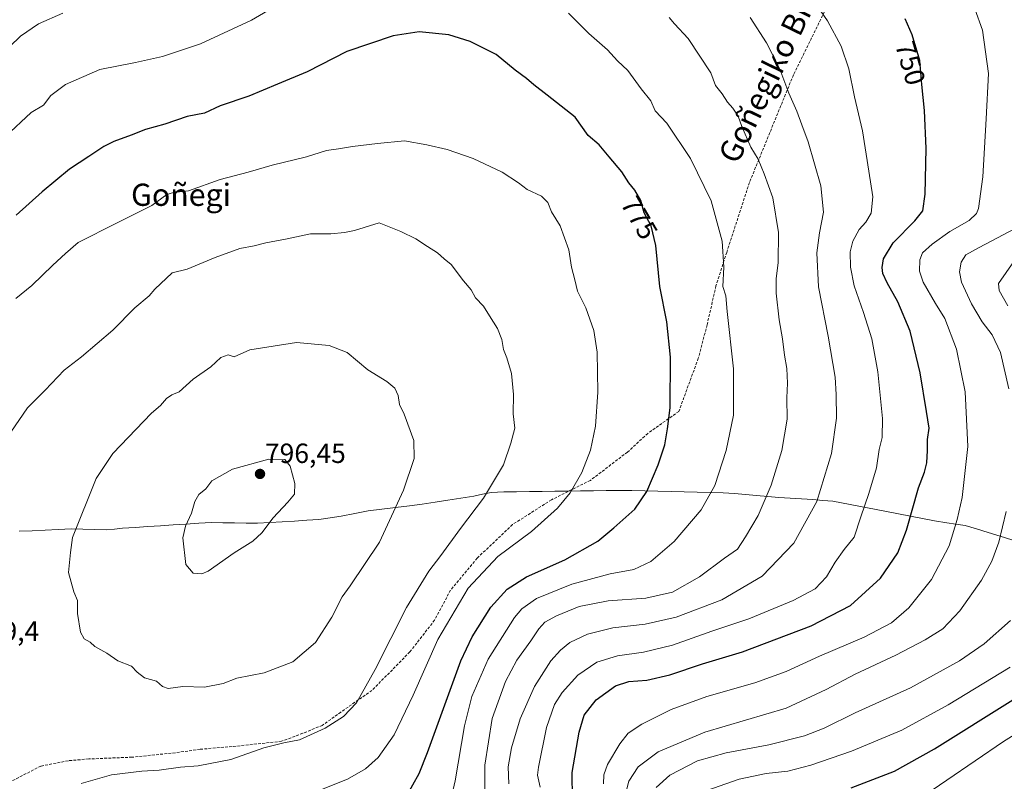
# Model space of a CAD drawing. Units: metres. Extents: x 583093 to 586514, y 4768265 to 4770621.
# Drawn here: x 583966 to 584321, y 4768642 to 4768917 of the extents above; entities that cross this region are included whole.
import ezdxf
from ezdxf.enums import TextEntityAlignment as Align

# ---------------------------------------------------------------- set-up
doc = ezdxf.new("R2010")
doc.units = ezdxf.units.M
doc.header["$MEASUREMENT"] = 0
doc.linetypes.add('TRAZOSX2', pattern=[1.5, 1, -0.5])
for name, color, linetype, lineweight in [('Carátula', 7, 'Continuous', 5), ('Curva de nivel maestra', 36, 'Continuous', 30), ('Curva de nivel normal', 36, 'Continuous', 0), ('Entidad de ámbito territorial', 19, 'Continuous', 0), ('Entidad de ámbito territorial CxS', 92, 'Continuous', 0), ('Municipio', 9, 'Continuous', 13), ('Municipio CxS', 142, 'Continuous', 0), ('Punto de cota en terreno', 7, 'Continuous', 0), ('Rótulo de curva de nivel directora', 19, 'Continuous', 0), ('Rótulo de punto de cota en terreno', 19, 'Continuous', 0), ('Senda', 19, 'TRAZOSX2', 0), ('Texto cartográfico', 19, 'Continuous', 0)]:
    doc.layers.add(name, color=color, linetype=linetype, lineweight=lineweight)
doc.styles.add('Arial', font='txt', dxfattribs={"height": 0.2})

# ---------------------------------------------------------------- blocks, each defined once
blk = doc.blocks.new('*U194')
at = {"layer": 'Curva de nivel normal', "color": 36, "linetype": 'Continuous', "lineweight": 0}
blk.add_polyline3d([(584211.63, 4768638.03, 730), (584225.63, 4768642.99, 730), (584235.32, 4768645.07, 730), (584243.18, 4768645.9, 730), (584251.5, 4768648.07, 730), (584266.09, 4768653.12, 730), (584284.3, 4768660.68, 730), (584300.89, 4768669.74, 730), (584323.22, 4768683.37, 730)], dxfattribs=at)
blk = doc.blocks.new('*U211')
at = {"layer": 'Curva de nivel normal', "color": 36, "linetype": 'Continuous', "lineweight": 0}
for points in [[(584195.72, 4768639.99, 735), (584200.62, 4768644.5, 735), (584210.63, 4768649.62, 735), (584220.91, 4768652.5, 735), (584236.3, 4768655.35, 735), (584249.22, 4768658.66, 735), (584256.21, 4768661.4, 735), (584267.4, 4768666.88, 735), (584287.35, 4768675.88, 735), (584305.07, 4768685.7, 735), (584313.92, 4768691.8, 735), (584323.41, 4768700.23, 735)], [(584322.42, 4768813.64, 735), (584319.36, 4768819.08, 735), (584319.03, 4768821.68, 735), (584324.57, 4768829.54, 735)]]:
    blk.add_polyline3d(points, dxfattribs=at)
blk = doc.blocks.new('*U225')
at = {"layer": 'Curva de nivel normal', "color": 36, "linetype": 'Continuous', "lineweight": 0}
blk.add_polyline3d([(584290.22, 4768635.66, 720), (584320.89, 4768656.52, 720), (584328.59, 4768661.4, 720)], dxfattribs=at)
blk = doc.blocks.new('*U236')
at = {"layer": 'Curva de nivel normal', "color": 36, "linetype": 'Continuous', "lineweight": 0}
for points in [[(584184.87, 4768638.52, 740), (584185.9, 4768642.26, 740), (584189.19, 4768647.39, 740), (584196.5, 4768652.81, 740), (584213.24, 4768659.89, 740), (584242.59, 4768668.58, 740), (584256.98, 4768675.26, 740), (584267.45, 4768680.8, 740), (584282.1, 4768687.7, 740), (584292.64, 4768693.22, 740), (584298.98, 4768697.22, 740), (584305.19, 4768703.61, 740), (584312.99, 4768714.7, 740), (584316.64, 4768721.55, 740), (584319.21, 4768728.4, 740), (584321.79, 4768739.48, 740)], [(584322.78, 4768783.62, 740), (584319.84, 4768796.82, 740), (584316.85, 4768803.08, 740), (584313.24, 4768807.8, 740), (584309.38, 4768814.28, 740), (584305.77, 4768822.08, 740), (584304.97, 4768825.84, 740), (584305.66, 4768829.3, 740), (584307.36, 4768831.92, 740), (584312.08, 4768834.58, 740), (584325.13, 4768841.5, 740)]]:
    blk.add_polyline3d(points, dxfattribs=at)
blk = doc.blocks.new('*U246')
at = {"layer": 'Curva de nivel maestra', "color": 36, "linetype": 'Continuous', "lineweight": 30}
blk.add_polyline3d([(584266, 4768639.93, 725), (584281.56, 4768645.89, 725), (584295.97, 4768653.96, 725), (584324.24, 4768671.62, 725)], dxfattribs=at)
blk = doc.blocks.new('5PATER')
at = {"layer": 'Carátula', "linetype": 'Continuous', "lineweight": 5}
h = blk.add_hatch(color=250, dxfattribs=at)
edge = h.paths.add_edge_path()
edge.add_ellipse((0, 0.01), major_axis=(-1.33, -1.34), ratio=0.999422, start_angle=0, end_angle=360)

msp = doc.modelspace()

# ---------------------------------------------------------------- linework, layer by layer
at = {"layer": 'Curva de nivel maestra', "color": 36, "linetype": 'Continuous', "lineweight": 30}
for points in [[(584165.62, 4768635.78, 750), (584165.52, 4768645.36, 750), (584167.95, 4768659.92, 750), (584169.83, 4768666.04, 750), (584174.08, 4768671.53, 750), (584181.07, 4768676.66, 750), (584185.9, 4768678.21, 750), (584192.35, 4768678.72, 750), (584200.7, 4768680.6, 750), (584212.37, 4768684.54, 750), (584226.88, 4768688.86, 750), (584251.63, 4768698.23, 750), (584265.7, 4768705.64, 750), (584276.6, 4768715.4, 750), (584282.8, 4768724.6, 750), (584285.92, 4768732.76, 750), (584290.23, 4768748.01, 750), (584292.38, 4768753.67, 750), (584293.23, 4768757.01, 750), (584293.52, 4768761.39, 750), (584293.48, 4768765.45, 750), (584294.08, 4768769.52, 750), (584293.1, 4768775.5, 750), (584290.83, 4768789.38, 750), (584287.29, 4768804.5, 750), (584282.83, 4768815.06, 750), (584278.92, 4768821.92, 750), (584277.35, 4768825.26, 750), (584277.11, 4768827.43, 750), (584277.66, 4768830.5, 750), (584281.09, 4768836.3, 750), (584288.92, 4768844.22, 750), (584291.76, 4768847.79, 750), (584292.66, 4768853.86, 750), (584292.96, 4768870.32, 750), (584292.39, 4768884, 750), (584291.48, 4768893.4, 750), (584290.72, 4768901.97, 750), (584288, 4768911.26, 750), (584285.4, 4768916.99, 750)], [(584105.73, 4768636.86, 775), (584110.32, 4768645.08, 775), (584113.38, 4768652.59, 775), (584125.36, 4768685.68, 775), (584129.4, 4768694.28, 775), (584136.12, 4768704.93, 775), (584142.02, 4768711.45, 775), (584149.04, 4768715.9, 775), (584162.82, 4768722, 775), (584174.76, 4768728.77, 775), (584180.49, 4768733.56, 775), (584188.07, 4768740.27, 775), (584192.32, 4768746.68, 775), (584196.4, 4768756.23, 775), (584198.84, 4768763.46, 775), (584199.85, 4768769.21, 775), (584200.81, 4768776.84, 775), (584200.88, 4768795.08, 775), (584199.52, 4768807.84, 775), (584197.03, 4768820.54, 775), (584195.59, 4768835.36, 775), (584193.89, 4768842.42, 775), (584191.42, 4768847.14, 775), (584190.17, 4768851.5, 775), (584188.02, 4768855.22, 775), (584185.86, 4768857.88, 775), (584183.4, 4768861.88, 775), (584178.77, 4768867.26, 775), (584175.16, 4768871.6, 775), (584171.18, 4768874.99, 775), (584166.54, 4768881.55, 775), (584156.47, 4768889.46, 775), (584151.62, 4768893.21, 775), (584149.01, 4768895.52, 775), (584144.95, 4768898.51, 775), (584138.04, 4768904.18, 775), (584133.29, 4768906.56, 775), (584128.72, 4768908.88, 775), (584121.02, 4768911.29, 775), (584110.39, 4768912.36, 775), (584100.96, 4768910.93, 775), (584084.28, 4768905.22, 775), (584069.95, 4768897.93, 775), (584059.28, 4768893.41, 775), (584048.95, 4768889.18, 775), (584038.61, 4768885.62, 775), (584032.95, 4768883.02, 775), (584026.8, 4768881.79, 775), (584018.7, 4768879.07, 775), (584011.8, 4768877.16, 775), (584006.61, 4768875.03, 775), (584000.3, 4768872.86, 775), (583996.71, 4768871.01, 775), (583991.3, 4768867.39, 775), (583984.3, 4768862.78, 775), (583974.46, 4768854.62, 775), (583965.15, 4768846.22, 775)]]:
    msp.add_polyline3d(points, dxfattribs=at)
at = {"layer": 'Curva de nivel normal', "color": 36, "linetype": 'Continuous', "lineweight": 0}
for points in [[(584074.83, 4768931.17, 770), (584049.95, 4768916.5, 770), (584031.52, 4768908.04, 770), (584017.92, 4768903.49, 770), (584008.19, 4768901.23, 770), (583995.28, 4768898.74, 770), (583982.94, 4768893.37, 770), (583977.6, 4768889.41, 770), (583974.94, 4768885.95, 770), (583970.54, 4768883.24, 770), (583961.34, 4768874.64, 770)], [(584153.9, 4768640.14, 755), (584153.03, 4768644.4, 755), (584153.31, 4768647.36, 755), (584156.26, 4768661.6, 755), (584159.12, 4768669.96, 755), (584161.87, 4768674.28, 755), (584167.45, 4768680.42, 755), (584174.34, 4768685.12, 755), (584181.8, 4768687.5, 755), (584191.14, 4768688.75, 755), (584201.58, 4768691.31, 755), (584215.73, 4768696.29, 755), (584229.12, 4768700.81, 755), (584245.04, 4768707.42, 755), (584252.97, 4768711.62, 755), (584257.14, 4768715.86, 755), (584260.26, 4768721.26, 755), (584263.5, 4768725.8, 755), (584267.12, 4768730.27, 755), (584269.46, 4768737.54, 755), (584272.41, 4768745.92, 755), (584275.1, 4768755.16, 755), (584276.11, 4768761.8, 755), (584277.13, 4768766.17, 755), (584277.26, 4768772.94, 755), (584275.61, 4768789.85, 755), (584273.39, 4768801.63, 755), (584270.48, 4768811.18, 755), (584267.07, 4768820.78, 755), (584265.74, 4768827.54, 755), (584265.63, 4768833.04, 755), (584266.56, 4768836.84, 755), (584268.89, 4768841.04, 755), (584271.32, 4768843.71, 755), (584273.16, 4768847.01, 755), (584273.84, 4768852.91, 755), (584272.39, 4768862.14, 755), (584270.08, 4768876.67, 755), (584267.18, 4768888.93, 755), (584265.14, 4768899.05, 755), (584262.39, 4768907.18, 755), (584257.41, 4768916.27, 755), (584250.22, 4768926.91, 755)], [(583981.93, 4768919.07, 765), (583973.16, 4768915.25, 765), (583966.72, 4768910.81, 765), (583962.86, 4768907.1, 765)], [(584119.94, 4768627.76, 770), (584123.28, 4768642.38, 770), (584126.66, 4768662.24, 770), (584129.29, 4768672.82, 770), (584135.26, 4768686.2, 770), (584144.73, 4768701.26, 770), (584147.32, 4768704.33, 770), (584152.64, 4768708.12, 770), (584165.29, 4768713.26, 770), (584179.16, 4768717, 770), (584187.72, 4768718.61, 770), (584193.84, 4768721.39, 770), (584202.21, 4768728.67, 770), (584211.94, 4768740.02, 770), (584216.92, 4768748.82, 770), (584220.98, 4768761.5, 770), (584223.56, 4768774.21, 770), (584223.63, 4768781.72, 770), (584223.64, 4768790.88, 770), (584221.26, 4768811.54, 770), (584220.84, 4768817.24, 770), (584219.76, 4768820.5, 770), (584220.14, 4768827.54, 770), (584219.5, 4768836.88, 770), (584215.52, 4768851.41, 770), (584208.07, 4768866.65, 770), (584199.57, 4768879.41, 770), (584195.42, 4768883.88, 770), (584193.78, 4768887.44, 770), (584190.35, 4768891.78, 770), (584185.55, 4768898.4, 770), (584181.85, 4768901.87, 770), (584178.17, 4768905.87, 770), (584171.46, 4768911.76, 770), (584164.11, 4768919.04, 770)], [(584134.02, 4768633.5, 765), (584134.02, 4768648.02, 765), (584136.62, 4768664.86, 765), (584141.43, 4768678.2, 765), (584145.53, 4768685.86, 765), (584150.63, 4768692.86, 765), (584153.42, 4768697.2, 765), (584155.63, 4768699.53, 765), (584159.79, 4768701.86, 765), (584168.04, 4768705.19, 765), (584178.38, 4768707.26, 765), (584191.96, 4768708.26, 765), (584201.63, 4768710.44, 765), (584211.3, 4768715.96, 765), (584220.33, 4768722.61, 765), (584225.09, 4768725.9, 765), (584227.86, 4768730.3, 765), (584232.44, 4768738.07, 765), (584237.18, 4768748.92, 765), (584241.03, 4768761.42, 765), (584242.97, 4768772.76, 765), (584242.83, 4768780.39, 765), (584243.08, 4768785.69, 765), (584242.8, 4768790.95, 765), (584241.97, 4768795.84, 765), (584241.3, 4768801.67, 765), (584239.99, 4768808.57, 765), (584238.96, 4768818.12, 765), (584238.96, 4768823.28, 765), (584239.74, 4768829.15, 765), (584239.84, 4768839.97, 765), (584237.8, 4768852.55, 765), (584234.59, 4768861.12, 765), (584232.52, 4768866.48, 765), (584229.89, 4768870.78, 765), (584226.59, 4768878.26, 765), (584225.24, 4768881.98, 765), (584223.34, 4768884.87, 765), (584221.38, 4768887.02, 765), (584219.5, 4768889.95, 765), (584217.06, 4768892.98, 765), (584215.43, 4768897.51, 765), (584207.3, 4768909.91, 765), (584202.33, 4768915.25, 765), (584200.45, 4768917.51, 765)], [(584142.63, 4768641.32, 760), (584142.44, 4768647.5, 760), (584143.55, 4768654.29, 760), (584146.74, 4768664.72, 760), (584151.87, 4768676.42, 760), (584157.82, 4768685.64, 760), (584161.22, 4768689.53, 760), (584164.61, 4768692.26, 760), (584171, 4768695.22, 760), (584180.17, 4768697.5, 760), (584191.76, 4768698.84, 760), (584202.99, 4768701.34, 760), (584219.42, 4768707.68, 760), (584233.89, 4768716.2, 760), (584245.37, 4768728, 760), (584253.63, 4768743.03, 760), (584258.95, 4768760.33, 760), (584260.76, 4768773.06, 760), (584260.59, 4768781.61, 760), (584260.26, 4768787.85, 760), (584257.74, 4768802.71, 760), (584254.23, 4768820.37, 760), (584253.64, 4768832.69, 760), (584254.57, 4768839.92, 760), (584256.08, 4768847.35, 760), (584255.07, 4768856.79, 760), (584250.45, 4768872.7, 760), (584248.16, 4768878.84, 760), (584246.4, 4768883.72, 760), (584243.53, 4768890.21, 760), (584240.24, 4768898.82, 760), (584235.44, 4768908.36, 760), (584229.57, 4768917.48, 760)], [(584176.79, 4768641.29, 745), (584176.91, 4768644.54, 745), (584178.17, 4768648.28, 745), (584182.62, 4768655.78, 745), (584185.62, 4768659.56, 745), (584190.62, 4768662.78, 745), (584201.14, 4768668.15, 745), (584214.01, 4768672.82, 745), (584231.31, 4768677.67, 745), (584242.61, 4768681.86, 745), (584254.64, 4768687.38, 745), (584270.64, 4768694.14, 745), (584280.5, 4768699.37, 745), (584286.75, 4768704.71, 745), (584294.88, 4768714.9, 745), (584301.32, 4768727.05, 745), (584304.13, 4768736.54, 745), (584306.03, 4768744.47, 745), (584308.08, 4768762.9, 745), (584307.02, 4768782.58, 745), (584303.93, 4768797.99, 745), (584299.74, 4768808.96, 745), (584296.36, 4768814.46, 745), (584291.99, 4768822.14, 745), (584290.6, 4768826.09, 745), (584290.68, 4768830.21, 745), (584291.73, 4768832.7, 745), (584295.18, 4768835.86, 745), (584301.53, 4768840.37, 745), (584308.45, 4768844.37, 745), (584311.09, 4768846.89, 745), (584311.88, 4768848.72, 745), (584313.38, 4768860.1, 745), (584314.69, 4768880.92, 745), (584315.45, 4768897.36, 745), (584313.33, 4768912.9, 745), (584310.54, 4768920.64, 745)], [(584075.19, 4768639.22, 780), (584084.51, 4768643, 780), (584090.96, 4768646.67, 780), (584095.62, 4768650.86, 780), (584101.38, 4768658.96, 780), (584108.16, 4768673.26, 780), (584117.01, 4768693.28, 780), (584128.03, 4768711.86, 780), (584138.69, 4768723.3, 780), (584150.77, 4768732.29, 780), (584160.2, 4768740.64, 780), (584164.77, 4768746.19, 780), (584168.91, 4768753.46, 780), (584172.03, 4768761.52, 780), (584173.92, 4768770.21, 780), (584174.7, 4768782.43, 780), (584174.53, 4768796.85, 780), (584173.3, 4768804.71, 780), (584170.34, 4768812.88, 780), (584167.42, 4768818.82, 780), (584166.38, 4768822.96, 780), (584165.28, 4768827.54, 780), (584164.22, 4768833.82, 780), (584161.14, 4768842.36, 780), (584158, 4768847.44, 780), (584156.66, 4768850.78, 780), (584154.37, 4768853.06, 780), (584149.2, 4768855.45, 780), (584146.17, 4768857.88, 780), (584140.22, 4768861.81, 780), (584129.75, 4768866.7, 780), (584120.46, 4768869.94, 780), (584113.11, 4768871.59, 780), (584105.06, 4768873.01, 780), (584095.32, 4768872.03, 780), (584086.28, 4768871.02, 780), (584081.28, 4768870.18, 780), (584076.95, 4768869.6, 780), (584069.71, 4768867.27, 780), (584057.32, 4768864.24, 780), (584048.71, 4768861.75, 780), (584038.68, 4768859.16, 780), (584027.23, 4768855.07, 780), (584021.8, 4768854.48, 780), (584019.42, 4768853.65, 780), (584014.06, 4768849.71, 780), (584001.28, 4768843.41, 780), (583987.45, 4768836.45, 780), (583982.94, 4768832.4, 780), (583978.41, 4768828.21, 780), (583970.79, 4768820.85, 780), (583965, 4768816.21, 780)], [(583988.56, 4768641.48, 785), (583999.54, 4768644.56, 785), (584010.46, 4768645.94, 785), (584016.7, 4768646.29, 785), (584024.33, 4768647.3, 785), (584030.76, 4768647.78, 785), (584042.54, 4768650.08, 785), (584054.32, 4768654.28, 785), (584061.6, 4768656.08, 785), (584067.24, 4768657.16, 785), (584076.44, 4768661.36, 785), (584083.09, 4768665.54, 785), (584087.73, 4768670.52, 785), (584094.54, 4768682.48, 785), (584105.77, 4768704.85, 785), (584113.78, 4768717.96, 785), (584118.17, 4768723.58, 785), (584125.25, 4768733.3, 785), (584133.58, 4768744.21, 785), (584140.7, 4768756.34, 785), (584143.4, 4768764.11, 785), (584144.8, 4768769.52, 785), (584144.25, 4768774.62, 785), (584144.32, 4768781.64, 785), (584143.56, 4768789.21, 785), (584141.96, 4768794.87, 785), (584140.67, 4768797.87, 785), (584140.13, 4768801.47, 785), (584138.51, 4768805.36, 785), (584135.66, 4768809.93, 785), (584133.55, 4768813.45, 785), (584130.61, 4768816.41, 785), (584129.06, 4768819.39, 785), (584126.32, 4768822.59, 785), (584121.88, 4768828.46, 785), (584119.29, 4768830.53, 785), (584116.96, 4768832.71, 785), (584113.33, 4768834.93, 785), (584109.11, 4768837.77, 785), (584103.68, 4768840.32, 785), (584095.93, 4768843.55, 785), (584087.02, 4768840.68, 785), (584083.41, 4768840.01, 785), (584078.54, 4768839.56, 785), (584071.15, 4768839.51, 785), (584062.74, 4768837.76, 785), (584055.05, 4768836.31, 785), (584050.94, 4768835.16, 785), (584045.75, 4768834.24, 785), (584036.84, 4768831.04, 785), (584026.7, 4768826.76, 785), (584021.35, 4768825.49, 785), (584015.05, 4768819.54, 785), (584013.05, 4768817.21, 785), (584007.9, 4768812.87, 785), (584000.01, 4768804.87, 785), (583988.65, 4768795.21, 785), (583982.49, 4768790.35, 785), (583975.59, 4768783.14, 785), (583969.27, 4768776.77, 785), (583963.18, 4768768.02, 785)], [(584019.96, 4768675.7, 790), (584025.22, 4768676.43, 790), (584033.03, 4768676.1, 790), (584039.67, 4768677.53, 790), (584044.68, 4768679.42, 790), (584054.49, 4768681.29, 790), (584064.83, 4768685.31, 790), (584072.95, 4768692.3, 790), (584078.87, 4768701.43, 790), (584082.65, 4768708.66, 790), (584085.54, 4768712.7, 790), (584096, 4768728.39, 790), (584104.64, 4768747.2, 790), (584108.52, 4768758.56, 790), (584108.46, 4768765.1, 790), (584104.9, 4768774.5, 790), (584103.31, 4768778.02, 790), (584102.75, 4768781.28, 790), (584101.61, 4768783.93, 790), (584098.73, 4768786.31, 790), (584091.89, 4768790.5, 790), (584084.45, 4768796.71, 790), (584077.86, 4768799.24, 790), (584066.17, 4768800.39, 790), (584049.28, 4768797.71, 790), (584043.66, 4768795.23, 790), (584041.57, 4768795.91, 790), (584038.88, 4768795, 790), (584035.24, 4768791.54, 790), (584028.88, 4768787.21, 790), (584023.82, 4768782.59, 790), (584021.28, 4768781.53, 790), (584019.28, 4768780.14, 790), (584017.1, 4768777.68, 790), (584013.91, 4768774.92, 790), (584000.02, 4768760.37, 790), (583994, 4768751.35, 790), (583985.46, 4768730.06, 790), (583984.77, 4768724.72, 790), (583983.96, 4768717.53, 790), (583985.86, 4768710.57, 790), (583987.2, 4768707.37, 790), (583987.26, 4768702.76, 790), (583988.3, 4768695.95, 790), (583989.63, 4768693.54, 790), (583991.82, 4768692.4, 790), (583993.54, 4768690.79, 790), (583997.82, 4768688.4, 790), (584001.79, 4768685.7, 790), (584006.68, 4768683.73, 790), (584008.75, 4768681.52, 790), (584011.42, 4768679.47, 790), (584015.76, 4768678.35, 790), (584017.9, 4768676.44, 790), (584019.96, 4768675.7, 790)], [(584032.03, 4768717.02, 795), (584034.34, 4768718, 795), (584043.67, 4768724.6, 795), (584050.46, 4768728.83, 795), (584053.61, 4768731.76, 795), (584057.72, 4768737.18, 795), (584063.07, 4768742.85, 795), (584065.37, 4768745.73, 795), (584065.52, 4768749.51, 795), (584063.82, 4768755.77, 795), (584061.9, 4768758.16, 795), (584056.12, 4768758.38, 795), (584043.11, 4768754.71, 795), (584035.69, 4768750.47, 795), (584033.48, 4768747.68, 795), (584030.97, 4768745.54, 795), (584029.48, 4768743.1, 795), (584028.32, 4768738.9, 795), (584026.17, 4768734.18, 795), (584025.14, 4768729.98, 795), (584026.29, 4768720.41, 795), (584028.89, 4768717.19, 795), (584032.03, 4768717.02, 795)]]:
    msp.add_polyline3d(points, dxfattribs=at)
at = {"layer": 'Entidad de ámbito territorial', "color": 19, "linetype": 'Continuous', "lineweight": 0}
msp.add_polyline3d([(584323.93, 4768729.2, 738.74), (584319.64, 4768730.57, 739.99), (584315.35, 4768731.94, 741.36), (584311.19, 4768733.19, 742.8), (584307.03, 4768734.44, 744.21), (584303.71, 4768734.88, 744.97), (584300.4, 4768735.32, 745.81), (584296.06, 4768736.14, 747.3), (584291.72, 4768736.96, 748.66), (584287.38, 4768737.79, 750.01), (584283.03, 4768738.61, 751.18), (584278.69, 4768739.43, 752.52), (584274.35, 4768740.25, 753.88), (584270.01, 4768741.11, 755.19), (584265.67, 4768741.97, 756.37), (584262.54, 4768742.61, 757.5), (584259.41, 4768743.24, 758.53), (584255.78, 4768743.48, 759.6), (584252.15, 4768743.73, 760.51), (584248.08, 4768743.98, 761.77), (584244, 4768744.24, 762.85), (584239.93, 4768744.49, 763.78), (584235.93, 4768744.84, 764.72), (584231.93, 4768745.19, 765.9), (584227.92, 4768745.54, 767.07), (584223.92, 4768745.89, 768.05), (584219.92, 4768746.24, 768.96), (584215.21, 4768746.36, 770.09), (584210.5, 4768746.48, 771.12), (584205.79, 4768746.6, 772.12), (584201.09, 4768746.73, 773.28), (584196.38, 4768746.85, 774.3), (584191.67, 4768746.97, 775.27), (584186.96, 4768747.09, 776.37), (584182.34, 4768747.03, 777.09), (584177.73, 4768746.98, 777.74), (584173.12, 4768746.92, 778.56), (584168.5, 4768746.87, 779.39), (584163.88, 4768746.81, 780.17), (584159.27, 4768746.75, 781.02), (584154.66, 4768746.7, 781.85), (584150.04, 4768746.64, 782.52), (584145.42, 4768746.59, 783.22), (584140.81, 4768746.53, 784.01), (584136.23, 4768746.31, 784.84), (584133.13, 4768745.68, 785.32), (584130.03, 4768745.04, 785.76), (584125.38, 4768744.32, 786.38), (584120.72, 4768743.6, 787.05), (584116.07, 4768742.87, 787.79), (584111.42, 4768742.15, 788.48), (584106.8, 4768741.52, 789.21), (584101.86, 4768740.91, 789.85), (584096.92, 4768740.31, 790.64), (584091.98, 4768739.7, 791.55), (584087.11, 4768738.71, 792.41), (584082.23, 4768737.73, 792.8), (584078.24, 4768737.14, 793.2), (584074.24, 4768736.55, 793.56), (584069.82, 4768736.28, 793.9), (584065.4, 4768736.01, 794.13), (584060.98, 4768735.75, 794.43), (584056.56, 4768735.48, 794.87), (584052.14, 4768735.21, 795.25), (584047.97, 4768735.28, 795.49), (584043.8, 4768735.36, 795.68), (584039.64, 4768735.43, 795.8), (584035.47, 4768735.5, 795.75), (584030.9, 4768735.21, 795.42), (584026.32, 4768734.92, 794.84), (584021.75, 4768734.63, 794.32), (584017.18, 4768734.33, 793.76), (584012.61, 4768734.04, 793.09), (584008.03, 4768733.75, 792.56), (584003.46, 4768733.46, 792.03), (584000.54, 4768733.14, 791.65), (583997.62, 4768732.83, 791.28), (583993.42, 4768732.96, 790.77), (583989.22, 4768733.08, 790.26), (583985.02, 4768733.21, 789.73), (583980.33, 4768732.99, 789.2), (583975.64, 4768732.76, 788.75), (583970.95, 4768732.54, 788.35), (583966.26, 4768732.32, 788.07)], dxfattribs=at)
at = {"layer": 'Entidad de ámbito territorial CxS', "color": 92, "linetype": 'Continuous', "lineweight": 0}
msp.add_polyline3d([(583966.26, 4768732.32, 788.07), (583970.95, 4768732.54, 788.35), (583975.64, 4768732.76, 788.75), (583980.33, 4768732.99, 789.2), (583985.02, 4768733.21, 789.73), (583989.22, 4768733.08, 790.26), (583993.42, 4768732.96, 790.77), (583997.62, 4768732.83, 791.28), (584000.54, 4768733.14, 791.65), (584003.46, 4768733.46, 792.03), (584008.03, 4768733.75, 792.56), (584012.61, 4768734.04, 793.09), (584017.18, 4768734.33, 793.76), (584021.75, 4768734.63, 794.32), (584026.32, 4768734.92, 794.84), (584030.9, 4768735.21, 795.42), (584035.47, 4768735.5, 795.75), (584039.64, 4768735.43, 795.8), (584043.8, 4768735.36, 795.68), (584047.97, 4768735.28, 795.49), (584052.14, 4768735.21, 795.25), (584056.56, 4768735.48, 794.87), (584060.98, 4768735.75, 794.43), (584065.4, 4768736.01, 794.13), (584069.82, 4768736.28, 793.9), (584074.24, 4768736.55, 793.56), (584078.24, 4768737.14, 793.2), (584082.23, 4768737.73, 792.8), (584087.11, 4768738.71, 792.41), (584091.98, 4768739.7, 791.55), (584096.92, 4768740.31, 790.64), (584101.86, 4768740.91, 789.85), (584106.8, 4768741.52, 789.21), (584111.42, 4768742.15, 788.48), (584116.07, 4768742.87, 787.79), (584120.72, 4768743.6, 787.05), (584125.38, 4768744.32, 786.38), (584130.03, 4768745.04, 785.76), (584133.13, 4768745.68, 785.32), (584136.23, 4768746.31, 784.84), (584140.81, 4768746.53, 784.01), (584145.42, 4768746.59, 783.22), (584150.04, 4768746.64, 782.52), (584154.66, 4768746.7, 781.85), (584159.27, 4768746.75, 781.02), (584163.88, 4768746.81, 780.17), (584168.5, 4768746.87, 779.39), (584173.12, 4768746.92, 778.56), (584177.73, 4768746.98, 777.74), (584182.34, 4768747.03, 777.09), (584186.96, 4768747.09, 776.37), (584191.67, 4768746.97, 775.27), (584196.38, 4768746.85, 774.3), (584201.09, 4768746.73, 773.28), (584205.79, 4768746.6, 772.12), (584210.5, 4768746.48, 771.12), (584215.21, 4768746.36, 770.09), (584219.92, 4768746.24, 768.96), (584223.92, 4768745.89, 768.05), (584227.92, 4768745.54, 767.07), (584231.93, 4768745.19, 765.9), (584235.93, 4768744.84, 764.72), (584239.93, 4768744.49, 763.78), (584244, 4768744.24, 762.85), (584248.08, 4768743.98, 761.77), (584252.15, 4768743.73, 760.51), (584255.78, 4768743.48, 759.6), (584259.41, 4768743.24, 758.53), (584262.54, 4768742.61, 757.5), (584265.67, 4768741.97, 756.37), (584270.01, 4768741.11, 755.19), (584274.35, 4768740.25, 753.88), (584278.69, 4768739.43, 752.52), (584283.03, 4768738.61, 751.18), (584287.38, 4768737.79, 750.01), (584291.72, 4768736.96, 748.66), (584296.06, 4768736.14, 747.3), (584300.4, 4768735.32, 745.81), (584303.71, 4768734.88, 744.97), (584307.03, 4768734.44, 744.21), (584311.19, 4768733.19, 742.8), (584315.35, 4768731.94, 741.36), (584319.64, 4768730.57, 739.99), (584323.93, 4768729.2, 738.74)], dxfattribs=at)
at = {"layer": 'Municipio', "color": 9, "linetype": 'Continuous', "lineweight": 13}
msp.add_polyline3d([(584323.93, 4768729.2, 738.74), (584319.64, 4768730.57, 739.99), (584315.35, 4768731.94, 741.36), (584311.19, 4768733.19, 742.8), (584307.03, 4768734.44, 744.21), (584303.71, 4768734.88, 744.97), (584300.4, 4768735.32, 745.81), (584296.06, 4768736.14, 747.3), (584291.72, 4768736.96, 748.66), (584287.38, 4768737.79, 750.01), (584283.03, 4768738.61, 751.18), (584278.69, 4768739.43, 752.52), (584274.35, 4768740.25, 753.88), (584270.01, 4768741.11, 755.19), (584265.67, 4768741.97, 756.37), (584262.54, 4768742.61, 757.5), (584259.41, 4768743.24, 758.53), (584255.78, 4768743.48, 759.6), (584252.15, 4768743.73, 760.51), (584248.08, 4768743.98, 761.77), (584244, 4768744.24, 762.85), (584239.93, 4768744.49, 763.78), (584235.93, 4768744.84, 764.72), (584231.93, 4768745.19, 765.9), (584227.92, 4768745.54, 767.07), (584223.92, 4768745.89, 768.05), (584219.92, 4768746.24, 768.96), (584215.21, 4768746.36, 770.09), (584210.5, 4768746.48, 771.12), (584205.79, 4768746.6, 772.12), (584201.09, 4768746.73, 773.28), (584196.38, 4768746.85, 774.3), (584191.67, 4768746.97, 775.27), (584186.96, 4768747.09, 776.37), (584182.34, 4768747.03, 777.09), (584177.73, 4768746.98, 777.74), (584173.12, 4768746.92, 778.56), (584168.5, 4768746.87, 779.39), (584163.88, 4768746.81, 780.17), (584159.27, 4768746.75, 781.02), (584154.66, 4768746.7, 781.85), (584150.04, 4768746.64, 782.52), (584145.42, 4768746.59, 783.22), (584140.81, 4768746.53, 784.01), (584136.23, 4768746.31, 784.84), (584133.13, 4768745.68, 785.32), (584130.03, 4768745.04, 785.76), (584125.38, 4768744.32, 786.38), (584120.72, 4768743.6, 787.05), (584116.07, 4768742.87, 787.79), (584111.42, 4768742.15, 788.48), (584106.8, 4768741.52, 789.21), (584101.86, 4768740.91, 789.85), (584096.92, 4768740.31, 790.64), (584091.98, 4768739.7, 791.55), (584087.11, 4768738.71, 792.41), (584082.23, 4768737.73, 792.8), (584078.24, 4768737.14, 793.2), (584074.24, 4768736.55, 793.56), (584069.82, 4768736.28, 793.9), (584065.4, 4768736.01, 794.13), (584060.98, 4768735.75, 794.43), (584056.56, 4768735.48, 794.87), (584052.14, 4768735.21, 795.25), (584047.97, 4768735.28, 795.49), (584043.8, 4768735.36, 795.68), (584039.64, 4768735.43, 795.8), (584035.47, 4768735.5, 795.75), (584030.9, 4768735.21, 795.42), (584026.32, 4768734.92, 794.84), (584021.75, 4768734.63, 794.32), (584017.18, 4768734.33, 793.76), (584012.61, 4768734.04, 793.09), (584008.03, 4768733.75, 792.56), (584003.46, 4768733.46, 792.03), (584000.54, 4768733.14, 791.65), (583997.62, 4768732.83, 791.28), (583993.42, 4768732.96, 790.77), (583989.22, 4768733.08, 790.26), (583985.02, 4768733.21, 789.73), (583980.33, 4768732.99, 789.2), (583975.64, 4768732.76, 788.75), (583970.95, 4768732.54, 788.35), (583966.26, 4768732.32, 788.07)], dxfattribs=at)
msp.add_polyline3d([(584323.93, 4768729.2, 738.74), (584319.64, 4768730.57, 739.99), (584315.35, 4768731.94, 741.36), (584311.19, 4768733.19, 742.8), (584307.03, 4768734.44, 744.21), (584303.71, 4768734.88, 744.97), (584300.4, 4768735.32, 745.81), (584296.06, 4768736.14, 747.3), (584291.72, 4768736.96, 748.66), (584287.38, 4768737.79, 750.01), (584283.03, 4768738.61, 751.18), (584278.69, 4768739.43, 752.52), (584274.35, 4768740.25, 753.88), (584270.01, 4768741.11, 755.19), (584265.67, 4768741.97, 756.37), (584262.54, 4768742.61, 757.5), (584259.41, 4768743.24, 758.53), (584255.78, 4768743.48, 759.6), (584252.15, 4768743.73, 760.51), (584248.08, 4768743.98, 761.77), (584244, 4768744.24, 762.85), (584239.93, 4768744.49, 763.78), (584235.93, 4768744.84, 764.72), (584231.93, 4768745.19, 765.9), (584227.92, 4768745.54, 767.07), (584223.92, 4768745.89, 768.05), (584219.92, 4768746.24, 768.96), (584215.21, 4768746.36, 770.09), (584210.5, 4768746.48, 771.12), (584205.79, 4768746.6, 772.12), (584201.09, 4768746.73, 773.28), (584196.38, 4768746.85, 774.3), (584191.67, 4768746.97, 775.27), (584186.96, 4768747.09, 776.37), (584182.34, 4768747.03, 777.09), (584177.73, 4768746.98, 777.74), (584173.12, 4768746.92, 778.56), (584168.5, 4768746.87, 779.39), (584163.88, 4768746.81, 780.17), (584159.27, 4768746.75, 781.02), (584154.66, 4768746.7, 781.85), (584150.04, 4768746.64, 782.52), (584145.42, 4768746.59, 783.22), (584140.81, 4768746.53, 784.01), (584136.23, 4768746.31, 784.84), (584133.13, 4768745.68, 785.32), (584130.03, 4768745.04, 785.76), (584125.38, 4768744.32, 786.38), (584120.72, 4768743.6, 787.05), (584116.07, 4768742.87, 787.79), (584111.42, 4768742.15, 788.48), (584106.8, 4768741.52, 789.21), (584101.86, 4768740.91, 789.85), (584096.92, 4768740.31, 790.64), (584091.98, 4768739.7, 791.55), (584087.11, 4768738.71, 792.41), (584082.23, 4768737.73, 792.8), (584078.24, 4768737.14, 793.2), (584074.24, 4768736.55, 793.56), (584069.82, 4768736.28, 793.9), (584065.4, 4768736.01, 794.13), (584060.98, 4768735.75, 794.43), (584056.56, 4768735.48, 794.87), (584052.14, 4768735.21, 795.25), (584047.97, 4768735.28, 795.49), (584043.8, 4768735.36, 795.68), (584039.64, 4768735.43, 795.8), (584035.47, 4768735.5, 795.75), (584030.9, 4768735.21, 795.42), (584026.32, 4768734.92, 794.84), (584021.75, 4768734.63, 794.32), (584017.18, 4768734.33, 793.76), (584012.61, 4768734.04, 793.09), (584008.03, 4768733.75, 792.56), (584003.46, 4768733.46, 792.03), (584000.54, 4768733.14, 791.65), (583997.62, 4768732.83, 791.28), (583993.42, 4768732.96, 790.77), (583989.22, 4768733.08, 790.26), (583985.02, 4768733.21, 789.73), (583980.33, 4768732.99, 789.2), (583975.64, 4768732.76, 788.75), (583970.95, 4768732.54, 788.35), (583966.26, 4768732.32, 788.07)], dxfattribs=at)
at = {"layer": 'Municipio CxS', "color": 142, "linetype": 'Continuous', "lineweight": 0}
for points in [[(583966.26, 4768732.32, 788.07), (583970.95, 4768732.54, 788.35), (583975.64, 4768732.76, 788.75), (583980.33, 4768732.99, 789.2), (583985.02, 4768733.21, 789.73), (583989.22, 4768733.08, 790.26), (583993.42, 4768732.96, 790.77), (583997.62, 4768732.83, 791.28), (584000.54, 4768733.14, 791.65), (584003.46, 4768733.46, 792.03), (584008.03, 4768733.75, 792.56), (584012.61, 4768734.04, 793.09), (584017.18, 4768734.33, 793.76), (584021.75, 4768734.63, 794.32), (584026.32, 4768734.92, 794.84), (584030.9, 4768735.21, 795.42), (584035.47, 4768735.5, 795.75), (584039.64, 4768735.43, 795.8), (584043.8, 4768735.36, 795.68), (584047.97, 4768735.28, 795.49), (584052.14, 4768735.21, 795.25), (584056.56, 4768735.48, 794.87), (584060.98, 4768735.75, 794.43), (584065.4, 4768736.01, 794.13), (584069.82, 4768736.28, 793.9), (584074.24, 4768736.55, 793.56), (584078.24, 4768737.14, 793.2), (584082.23, 4768737.73, 792.8), (584087.11, 4768738.71, 792.41), (584091.98, 4768739.7, 791.55), (584096.92, 4768740.31, 790.64), (584101.86, 4768740.91, 789.85), (584106.8, 4768741.52, 789.21), (584111.42, 4768742.15, 788.48), (584116.07, 4768742.87, 787.79), (584120.72, 4768743.6, 787.05), (584125.38, 4768744.32, 786.38), (584130.03, 4768745.04, 785.76), (584133.13, 4768745.68, 785.32), (584136.23, 4768746.31, 784.84), (584140.81, 4768746.53, 784.01), (584145.42, 4768746.59, 783.22), (584150.04, 4768746.64, 782.52), (584154.66, 4768746.7, 781.85), (584159.27, 4768746.75, 781.02), (584163.88, 4768746.81, 780.17), (584168.5, 4768746.87, 779.39), (584173.12, 4768746.92, 778.56), (584177.73, 4768746.98, 777.74), (584182.34, 4768747.03, 777.09), (584186.96, 4768747.09, 776.37), (584191.67, 4768746.97, 775.27), (584196.38, 4768746.85, 774.3), (584201.09, 4768746.73, 773.28), (584205.79, 4768746.6, 772.12), (584210.5, 4768746.48, 771.12), (584215.21, 4768746.36, 770.09), (584219.92, 4768746.24, 768.96), (584223.92, 4768745.89, 768.05), (584227.92, 4768745.54, 767.07), (584231.93, 4768745.19, 765.9), (584235.93, 4768744.84, 764.72), (584239.93, 4768744.49, 763.78), (584244, 4768744.24, 762.85), (584248.08, 4768743.98, 761.77), (584252.15, 4768743.73, 760.51), (584255.78, 4768743.48, 759.6), (584259.41, 4768743.24, 758.53), (584262.54, 4768742.61, 757.5), (584265.67, 4768741.97, 756.37), (584270.01, 4768741.11, 755.19), (584274.35, 4768740.25, 753.88), (584278.69, 4768739.43, 752.52), (584283.03, 4768738.61, 751.18), (584287.38, 4768737.79, 750.01), (584291.72, 4768736.96, 748.66), (584296.06, 4768736.14, 747.3), (584300.4, 4768735.32, 745.81), (584303.71, 4768734.88, 744.97), (584307.03, 4768734.44, 744.21), (584311.19, 4768733.19, 742.8), (584315.35, 4768731.94, 741.36), (584319.64, 4768730.57, 739.99), (584323.93, 4768729.2, 738.74)], [(584323.93, 4768729.2, 738.74), (584319.64, 4768730.57, 739.99), (584315.35, 4768731.94, 741.36), (584311.19, 4768733.19, 742.8), (584307.03, 4768734.44, 744.21), (584303.71, 4768734.88, 744.97), (584300.4, 4768735.32, 745.81), (584296.06, 4768736.14, 747.3), (584291.72, 4768736.96, 748.66), (584287.38, 4768737.79, 750.01), (584283.03, 4768738.61, 751.18), (584278.69, 4768739.43, 752.52), (584274.35, 4768740.25, 753.88), (584270.01, 4768741.11, 755.19), (584265.67, 4768741.97, 756.37), (584262.54, 4768742.61, 757.5), (584259.41, 4768743.24, 758.53), (584255.78, 4768743.48, 759.6), (584252.15, 4768743.73, 760.51), (584248.08, 4768743.98, 761.77), (584244, 4768744.24, 762.85), (584239.93, 4768744.49, 763.78), (584235.93, 4768744.84, 764.72), (584231.93, 4768745.19, 765.9), (584227.92, 4768745.54, 767.07), (584223.92, 4768745.89, 768.05), (584219.92, 4768746.24, 768.96), (584215.21, 4768746.36, 770.09), (584210.5, 4768746.48, 771.12), (584205.79, 4768746.6, 772.12), (584201.09, 4768746.73, 773.28), (584196.38, 4768746.85, 774.3), (584191.67, 4768746.97, 775.27), (584186.96, 4768747.09, 776.37), (584182.34, 4768747.03, 777.09), (584177.73, 4768746.98, 777.74), (584173.12, 4768746.92, 778.56), (584168.5, 4768746.87, 779.39), (584163.88, 4768746.81, 780.17), (584159.27, 4768746.75, 781.02), (584154.66, 4768746.7, 781.85), (584150.04, 4768746.64, 782.52), (584145.42, 4768746.59, 783.22), (584140.81, 4768746.53, 784.01), (584136.23, 4768746.31, 784.84), (584133.13, 4768745.68, 785.32), (584130.03, 4768745.04, 785.76), (584125.38, 4768744.32, 786.38), (584120.72, 4768743.6, 787.05), (584116.07, 4768742.87, 787.79), (584111.42, 4768742.15, 788.48), (584106.8, 4768741.52, 789.21), (584101.86, 4768740.91, 789.85), (584096.92, 4768740.31, 790.64), (584091.98, 4768739.7, 791.55), (584087.11, 4768738.71, 792.41), (584082.23, 4768737.73, 792.8), (584078.24, 4768737.14, 793.2), (584074.24, 4768736.55, 793.56), (584069.82, 4768736.28, 793.9), (584065.4, 4768736.01, 794.13), (584060.98, 4768735.75, 794.43), (584056.56, 4768735.48, 794.87), (584052.14, 4768735.21, 795.25), (584047.97, 4768735.28, 795.49), (584043.8, 4768735.36, 795.68), (584039.64, 4768735.43, 795.8), (584035.47, 4768735.5, 795.75), (584030.9, 4768735.21, 795.42), (584026.32, 4768734.92, 794.84), (584021.75, 4768734.63, 794.32), (584017.18, 4768734.33, 793.76), (584012.61, 4768734.04, 793.09), (584008.03, 4768733.75, 792.56), (584003.46, 4768733.46, 792.03), (584000.54, 4768733.14, 791.65), (583997.62, 4768732.83, 791.28), (583993.42, 4768732.96, 790.77), (583989.22, 4768733.08, 790.26), (583985.02, 4768733.21, 789.73), (583980.33, 4768732.99, 789.2), (583975.64, 4768732.76, 788.75), (583970.95, 4768732.54, 788.35), (583966.26, 4768732.32, 788.07)]]:
    msp.add_polyline3d(points, dxfattribs=at)
at = {"layer": 'Senda', "color": 19, "linetype": 'TRAZOSX2', "lineweight": 0}
msp.add_lwpolyline([(584256.35, 4768919.56), (584245.2, 4768896.83), (584229.35, 4768858.05), (584221.15, 4768832.86), (584217.29, 4768820.82), (584214.1, 4768806.79), (584210.92, 4768794.68), (584203.9, 4768775.55), (584192.7, 4768767.6), (584185.41, 4768760.89), (584172.02, 4768750.69), (584158, 4768743.68), (584143.97, 4768734.75), (584131.22, 4768722.64), (584121.66, 4768711.16), (584115.92, 4768700.32), (584106.99, 4768688.85), (584093.34, 4768674.99), (584082.13, 4768667.17), (584075.43, 4768662.39), (584068.42, 4768659.52), (584060.77, 4768656.65), (584042.92, 4768654.74), (584031.44, 4768653.78), (584022.51, 4768652.51), (584006.89, 4768650.91), (583991.27, 4768650.28), (583983.94, 4768649.64), (583974.06, 4768647.73), (583963.54, 4768642.31)], dxfattribs=at)

# ---------------------------------------------------------------- block references
at = {"layer": 'Curva de nivel maestra', "color": 36, "linetype": 'Continuous', "lineweight": 30}
msp.add_blockref('*U246', (0, 0), dxfattribs=at)
at = {"layer": 'Curva de nivel normal', "color": 36, "linetype": 'Continuous', "lineweight": 0}
for name in ['*U225', '*U194', '*U211', '*U236']:
    msp.add_blockref(name, (0, 0), dxfattribs=at)
at = {"layer": 'Punto de cota en terreno', "linetype": 'Continuous', "lineweight": 0}
msp.add_blockref('5PATER', (584053, 4768753, 796.45), dxfattribs=at)

# ---------------------------------------------------------------- texts
at = {"layer": 'Rótulo de curva de nivel directora', "color": 19, "linetype": 'Continuous', "lineweight": 0, "style": 'Arial'}
for s, rotation, p in [('750', -73.6807, (584287.32, 4768901.05)), ('775', -59.974, (584189.68, 4768845.32))]:
    msp.add_text(s, height=7, rotation=rotation, dxfattribs=at).set_placement(p, align=Align.MIDDLE_CENTER)
at = {"layer": 'Rótulo de punto de cota en terreno', "color": 19, "linetype": 'Continuous', "lineweight": 0, "style": 'Arial'}
for s, p in [('796,45', (584054.76, 4768754.76)), ('789,4', (583949.61, 4768690.65))]:
    msp.add_text(s, height=7, dxfattribs=at).set_placement(p, align=Align.BOTTOM_LEFT)
at = {"layer": 'Texto cartográfico', "color": 19, "linetype": 'Continuous', "lineweight": 0, "style": 'Arial'}
msp.add_text('Goñegiko Bidea', height=8, rotation=63.9859, dxfattribs=at).set_placement((584238.99, 4768902.03), align=Align.MIDDLE_CENTER)
msp.add_text('Goñegi', height=8, dxfattribs=at).set_placement((584024.53, 4768853.61), align=Align.MIDDLE_CENTER)

doc.saveas('drawing.dxf')
